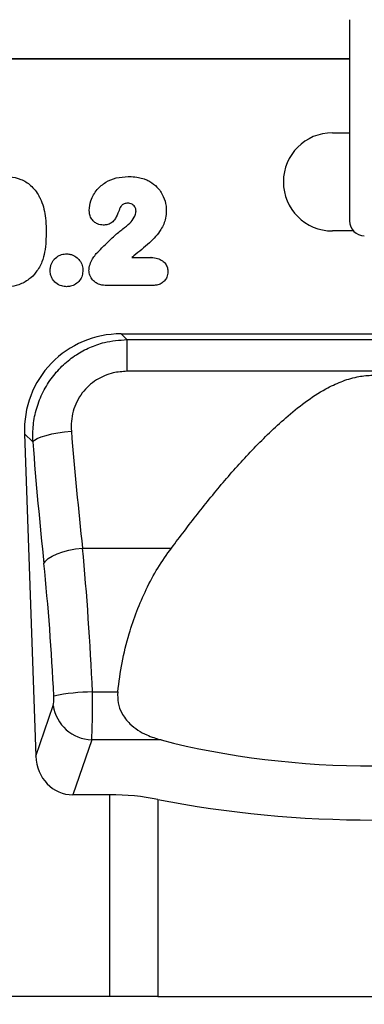
# Model space of a CAD drawing. Units: millimetres. Extents: x 154428 to 171780, y -11250 to 4700.
# Drawn here: x 159159 to 159229, y -1507 to -1306 of the extents above; entities that cross this region are included whole.
import ezdxf

# ---------------------------------------------------------------- set-up
doc = ezdxf.new("R2010")
doc.units = ezdxf.units.MM
doc.header["$LTSCALE"] = 2.5
doc.layers.get('Defpoints').update_dxf_attribs({"color": 10})
doc.layers.add('152232', color=7, linetype='Continuous')
doc.layers.add('SICHTBAR', color=5, linetype='Continuous', lineweight=25)
doc.styles.get("Standard").update_dxf_attribs({"font": 'arial.ttf'})
doc.dimstyles.get("Standard").update_dxf_attribs({"dimscale": 10, "dimtxt": 3.5, "dimasz": 2.4, "dimexe": 1.8, "dimexo": 0, "dimgap": 1, "dimtad": 1, "dimdec": 0, "dimrnd": 0.01, "dimzin": 0, "dimdsep": 46, "dimtxsty": 'Standard', "dimcen": 3, "dimclrd": 256, "dimclre": 256, "dimclrt": 256, "dimadec": 0, "dimazin": 0, "dimtfac": 1, "dimtdec": 0, "dimtix": 1, "dimtmove": 0, "dimatfit": 0, "dimfxl": 1, "dimtolj": 1, "dimtzin": 0, "dimarcsym": 0})

# ---------------------------------------------------------------- blocks, each defined once
blk = doc.blocks.new('*D860')
at = {"layer": 'Defpoints', "color": 0, "transparency": 16777216}
for p in [(158855.84, -1225), (158855.84, -1313.98), (159355.84, -1313.98)]:
    blk.add_point(p, dxfattribs=at)
at = {"layer": 'SICHTBAR', "lineweight": -2, "transparency": 16777216}
for p, q in [((158855.84, -1313.98), (158855.84, -1207)), ((159355.84, -1313.98), (159355.84, -1207)), ((159305.84, -1225), (158905.84, -1225))]:
    blk.add_line(p, q, dxfattribs=at)
at = {"layer": 'SICHTBAR', "transparency": 16777216}
for points in [[(158905.84, -1216.67), (158905.84, -1233.33), (158855.84, -1225)], [(159305.84, -1216.67), (159305.84, -1233.33), (159355.84, -1225)]]:
    blk.add_solid(points, dxfattribs=at)
at = {"layer": 'SICHTBAR', "transparency": 16777216, "insert": (159105.84, -1138.73), "char_height": 60, "attachment_point": 2}
blk.add_mtext('\\A1;500', dxfattribs=at)
blk = doc.blocks.new('*D864')
at = {"layer": 'Defpoints', "color": 0, "transparency": 16777216}
for p in [(159293.84, -1704.68), (159167.84, -1765.71)]:
    blk.add_point(p, dxfattribs=at)
at = {"layer": 'SICHTBAR', "lineweight": -2, "transparency": 16777216}
for p, q in [((159338.84, -1682.89), (159621.44, -1546.03)), ((159167.84, -1765.71), (159293.84, -1704.68)), ((159122.84, -1787.5), (159077.84, -1809.29))]:
    blk.add_line(p, q, dxfattribs=at)
at = {"layer": 'SICHTBAR', "transparency": 16777216}
for points in [[(159335.21, -1675.39), (159342.48, -1690.39), (159293.84, -1704.68)], [(159119.21, -1780), (159126.47, -1795), (159167.84, -1765.71)]]:
    blk.add_solid(points, dxfattribs=at)
at = {"layer": 'SICHTBAR', "transparency": 16777216, "insert": (159485.02, -1548.42), "char_height": 60, "attachment_point": 5, "rotation": 25.8408}
blk.add_mtext('\\A1;∅140', dxfattribs=at)
blk = doc.blocks.new('1046228-M_005_Front_view')
for p, q in [((214.94, 199), (214.94, 158)), ((214.94, 191), (-155.06, 191)), ((-154.56, 191.05), (214.94, 191.05)), ((211.44, 175.96), (214.94, 175.96)), ((215.74, 155.96), (211.44, 155.96)), ((170.58, 150.54), (174.45, 150.54)), ((174.49, 150.54), (174.45, 150.54)), ((174.91, 144.87), (165.22, 144.87)), ((168.35, 135), (271.54, 135)), ((168.35, 135), (169.55, 133.84)), ((169.55, 133.84), (270.34, 133.84)), ((169.55, 133.84), (169.55, 127.37)), ((270.34, 127.37), (169.55, 127.37)), ((148.67, 114.61), (150.99, 49)), ((150.36, 112.98), (148.67, 114.61)), ((160.49, 91.37), (178.63, 91.37)), ((162.52, 62.06), (167.67, 62.06)), ((150.99, 49), (154.51, 59.27)), ((162.39, 52.29), (158.55, 41.1)), ((176.5, 52.29), (162.39, 52.29)), ((166.06, 41.1), (158.55, 41.1)), ((166.06, 0), (166.06, 41.1)), ((175.85, 40.17), (175.85, 0)), ((166.06, 0), (-166.06, 0)), ((175.85, 0), (166.06, 0)), ((175.85, 0), (264.04, 0))]:
    blk.add_line(p, q)
at = {"flags": 128}
for points in [[(150.36, 112.98), (150.7, 113.33), (151.28, 113.68), (152.08, 114.01), (153.06, 114.33), (154.21, 114.61), (155.48, 114.84), (156.83, 115.03), (158.23, 115.17)], [(152.62, 88.19), (152.95, 88.72), (153.52, 89.24), (154.32, 89.74), (155.3, 90.2), (156.45, 90.61), (157.72, 90.94), (159.09, 91.2), (160.49, 91.37)]]:
    blk.add_lwpolyline(points, dxfattribs=at)
for centre, radius, start, end in [((211.44, 165.96), 10, 90, 270), ((217.94, 158), 3, 180, 270), ((162.95, 20.77), 41.3, 90.5954, 101.5984), ((162.69, 60.58), 8.29, 189.0968, 267.8577)]:
    blk.add_arc(centre, radius, start, end)
for centre, major_axis, ratio, start_param, end_param in [((168.99, 114.69), (14.85, -14.33), 0.969247, 2.3541, 3.929086), ((190.68, 160.89), (-7.31, 191.28), 0.183558, 1.805139, 1.935697), ((182.81, 160.61), (-7.29, 199.28), 0.176209, 1.805708, 1.936265), ((146.56, 55.03), (-3.35, 100), 0.162146, 4.777271, 5.078873), ((138.68, 54.76), (-3.36, 92), 0.176209, 4.776256, 5.077858), ((154.3, 61.08), (-0.07, 2), 0.176209, 3.571481, 4.776256), ((162.17, 61.36), (-0.07, 10), 0.035286, 3.577675, 4.782449), ((219.94, 88.29), (88.59, 0), 0.46631, 4.19985, 5.224928), ((159.09, 49.93), (-2.89, -8.44), 0.896937, 5.115985, 6.581595), ((166.06, 29.44), (25, 0), 0.466308, 1.16808, 1.570796), ((219.94, 88.43), (112.5, 0), 0.466308, 4.309673, 5.115105)]:
    blk.add_ellipse(centre, major_axis=major_axis, ratio=ratio, start_param=start_param, end_param=end_param)
for points, knots in [([(144.9, 167.04), (145.14, 167.03), (146.17, 167.01), (147.97, 166.6), (150.1, 165.27), (151.32, 163.7), (151.84, 162.66), (151.95, 162.43)], [0, 0, 0, 0, 0.082523, 0.346105, 0.609481, 0.914132, 1, 1, 1, 1]), ([(161.87, 160.14), (161.94, 160.81), (162.12, 162.36), (163.33, 164.43), (165.19, 165.98), (167.4, 166.9), (168.99, 166.99), (169.81, 167.04)], [0, 0, 0, 0, 0.173798, 0.397968, 0.592276, 0.790315, 1, 1, 1, 1]), ([(169.81, 167.04), (170.02, 167.04), (170.72, 167.02), (171.8, 166.91), (172.94, 166.63), (173.55, 166.37), (173.8, 166.27)], [0, 0, 0, 0, 0.149904, 0.514013, 0.797923, 1, 1, 1, 1]), ([(173.8, 166.27), (173.95, 166.19), (174.64, 165.84), (175.87, 164.87), (177.02, 163.12), (177.53, 161.41), (177.56, 160.43), (177.58, 160.12)], [0, 0, 0, 0, 0.065999, 0.3046034, 0.6102515, 0.8801276, 1, 1, 1, 1]), ([(151.95, 162.43), (151.99, 162.34), (152.27, 161.69), (152.67, 160.41), (152.98, 158.46), (153.07, 156.88), (153.07, 155.93), (153.07, 155.72)], [0, 0, 0, 0, 0.042692, 0.309841, 0.583277, 0.909226, 1, 1, 1, 1]), ([(168.16, 160.74), (168.02, 160.35), (167.69, 159.46), (167.16, 158.32), (166.33, 157.53), (165.53, 157.2), (164.98, 157.17), (164.73, 157.15)], [0, 0, 0, 0, 0.234942, 0.527963, 0.694816, 0.861972, 1, 1, 1, 1]), ([(169.73, 161.62), (169.48, 161.59), (169.03, 161.56), (168.49, 161.19), (168.27, 160.88), (168.16, 160.74)], [0, 0, 0, 0, 0.396443, 0.718936, 1, 1, 1, 1]), ([(171.4, 160.03), (171.4, 160.09), (171.39, 160.33), (171.29, 160.71), (171.03, 161.11), (170.65, 161.41), (170.19, 161.59), (169.88, 161.61), (169.73, 161.62)], [0, 0, 0, 0, 0.0808452, 0.2754184, 0.4415018, 0.6382368, 0.8335168, 1, 1, 1, 1]), ([(164.73, 157.15), (164.33, 157.2), (163.64, 157.27), (162.78, 157.84), (162.19, 158.57), (161.91, 159.38), (161.88, 159.92), (161.87, 160.14)], [0, 0, 0, 0, 0.258245, 0.448844, 0.652835, 0.856307, 1, 1, 1, 1]), ([(168.69, 156.37), (169.19, 156.75), (170.08, 157.43), (170.99, 158.56), (171.37, 159.45), (171.39, 159.9), (171.4, 160.03)], [0, 0, 0, 0, 0.400746, 0.713935, 0.919564, 1, 1, 1, 1]), ([(177.58, 160.12), (177.55, 159.6), (177.47, 158.24), (176.4, 155.85), (174.07, 153.33), (171.87, 151.68), (170.71, 150.66), (170.58, 150.54)], [0, 0, 0, 0, 0.128273, 0.330084, 0.622207, 0.95736, 1, 1, 1, 1]), ([(153.07, 155.72), (153.07, 155.11), (153.05, 153.75), (152.84, 151.72), (152.37, 149.93), (151.89, 148.97), (151.7, 148.61)], [0, 0, 0, 0, 0.2514951, 0.5583711, 0.8335753, 1, 1, 1, 1]), ([(163.31, 151.34), (163.69, 151.73), (164.62, 152.69), (166.13, 154.16), (167.53, 155.48), (168.42, 156.16), (168.69, 156.37)], [0, 0, 0, 0, 0.220387, 0.544516, 0.859192, 1, 1, 1, 1]), ([(153.9, 147.97), (153.91, 148.14), (153.93, 148.53), (154.13, 149.31), (154.48, 149.9), (155.04, 150.5), (155.68, 151), (156.55, 151.26), (157.07, 151.28), (157.22, 151.29)], [0, 0, 0, 0, 0.096194, 0.228716, 0.458044, 0.485172, 0.699777, 0.915063, 1, 1, 1, 1]), ([(157.22, 151.29), (157.39, 151.28), (157.79, 151.27), (158.55, 151.07), (159.15, 150.72), (159.76, 150.17), (160.28, 149.5), (160.55, 148.63), (160.57, 148.11), (160.58, 147.98)], [0, 0, 0, 0, 0.095756, 0.230867, 0.446009, 0.48769, 0.704272, 0.921403, 1, 1, 1, 1]), ([(161.81, 148), (161.82, 148.06), (161.85, 148.56), (162.1, 149.43), (162.62, 150.49), (163.09, 151.07), (163.31, 151.34)], [0, 0, 0, 0, 0.051244, 0.403237, 0.717802, 1, 1, 1, 1]), ([(174.49, 150.54), (174.72, 150.53), (175.35, 150.51), (176.14, 150.3), (176.89, 149.85), (177.46, 149.3), (177.84, 148.51), (177.89, 147.95), (177.9, 147.69)], [0, 0, 0, 0, 0.141407, 0.377585, 0.484719, 0.665205, 0.84606, 1, 1, 1, 1]), ([(151.7, 148.61), (151.48, 148.25), (150.9, 147.31), (149.55, 145.98), (147.6, 144.93), (145.99, 144.63), (145.14, 144.62), (145.01, 144.62)], [0, 0, 0, 0, 0.154477, 0.404509, 0.688842, 0.953394, 1, 1, 1, 1]), ([(157.26, 144.61), (156.92, 144.64), (156.13, 144.71), (155.1, 145.27), (154.33, 146.12), (153.96, 147.05), (153.92, 147.68), (153.9, 147.97)], [0, 0, 0, 0, 0.193411, 0.44559, 0.641758, 0.838154, 1, 1, 1, 1]), ([(160.58, 147.98), (160.55, 147.61), (160.49, 146.86), (159.96, 145.85), (159.11, 145.09), (158.16, 144.67), (157.52, 144.63), (157.26, 144.61)], [0, 0, 0, 0, 0.210838, 0.42163, 0.63635, 0.850842, 1, 1, 1, 1]), ([(165.22, 144.87), (165.19, 144.87), (164.68, 144.89), (163.85, 145.02), (162.86, 145.63), (162.19, 146.41), (161.85, 147.27), (161.82, 147.81), (161.81, 148)], [0, 0, 0, 0, 0.020361, 0.298038, 0.477383, 0.684154, 0.891238, 1, 1, 1, 1]), ([(177.9, 147.69), (177.86, 147.3), (177.79, 146.62), (177.24, 145.78), (176.54, 145.2), (175.71, 144.91), (175.16, 144.88), (174.91, 144.87)], [0, 0, 0, 0, 0.253129, 0.44079, 0.639595, 0.83796, 1, 1, 1, 1]), ([(150.36, 112.98), (150.36, 114.14), (150.35, 116.46), (151.08, 119.91), (152.38, 123.22), (154.24, 126.21), (156.54, 128.75), (159.13, 130.78), (161.96, 132.29), (165.4, 133.52), (168, 133.72), (169.55, 133.84)], [0, 0, 0, 0, 0.109749, 0.219476, 0.33233, 0.445162, 0.55067, 0.656172, 0.754818, 0.853466, 1, 1, 1, 1]), ([(169.55, 127.37), (168.61, 127.3), (166.43, 127.16), (163.76, 126), (161.73, 124.46), (160.36, 122.97), (159.28, 121.21), (158.54, 119.26), (158.16, 117.21), (158.21, 115.85), (158.23, 115.17)], [0, 0, 0, 0, 0.148094, 0.344564, 0.449108, 0.553649, 0.665847, 0.778085, 0.889015, 1, 1, 1, 1]), ([(178.63, 91.37), (180.38, 93.69), (183.89, 98.31), (189.44, 105.17), (195.38, 111.78), (200.88, 117.09), (205.79, 121.13), (209.58, 123.61), (213.16, 125.32), (216.26, 126.28), (219.29, 126.65), (222.16, 126.52), (224.95, 125.91), (228.43, 124.62), (232.41, 122.36), (237.74, 118.25), (243.64, 112.75), (249.92, 105.85), (255.74, 98.66), (259.42, 93.8), (261.26, 91.37)], [0, 0, 0, 0, 0.079871, 0.159894, 0.239756, 0.319406, 0.364269, 0.409053, 0.43914, 0.469167, 0.494299, 0.519424, 0.544446, 0.569499, 0.617215, 0.665081, 0.748534, 0.832267, 0.916232, 1, 1, 1, 1]), ([(167.67, 62.06), (167.93, 64.06), (168.47, 68.07), (169.84, 73.56), (171.51, 78.54), (173.46, 83.03), (175.78, 87.36), (177.68, 90.04), (178.63, 91.37)], [0, 0, 0, 0, 0.186878, 0.375806, 0.529211, 0.682607, 0.841309, 1, 1, 1, 1]), ([(167.67, 62.06), (167.65, 61.31), (167.63, 59.8), (168.52, 57.49), (169.96, 55.64), (171.77, 54.24), (173.88, 53.09), (175.52, 52.59), (176.5, 52.29)], [0, 0, 0, 0, 0.142313, 0.284119, 0.475896, 0.625805, 0.776043, 1, 1, 1, 1])]:
    blk.add_open_spline(points, degree=3, knots=knots)

msp = doc.modelspace()

# ---------------------------------------------------------------- block references
at = {"layer": '152232'}
msp.add_blockref('1046228-M_005_Front_view', (159010.9, -1504.98), dxfattribs=at)

# ---------------------------------------------------------------- dimensions: what is measured, and where the dimension line sits
at = {"layer": 'SICHTBAR'}
dim = msp.add_linear_dim(base=(158855.84, -1225), p1=(159355.84, -1313.98), p2=(158855.84, -1313.98), dimstyle='Standard', override={"dimtxt": 6, "dimasz": 5, "dimgap": 2.5}, dxfattribs=at)
dim.commit()
dim.dimension.update_dxf_attribs({"geometry": '*D860', "text_midpoint": (159105.84, -1225), "dimtype": 160})
dim = msp.add_diameter_dim_2p(p1=(159167.84, -1765.71), p2=(159293.84, -1704.68), dimstyle='Standard', override={"dimtxt": 6, "dimasz": 5, "dimgap": 2.5}, dxfattribs=at)
dim.commit()
dim.dimension.update_dxf_attribs({"geometry": '*D864', "text_midpoint": (159510, -1600), "dimtype": 163})

doc.saveas('drawing.dxf')
